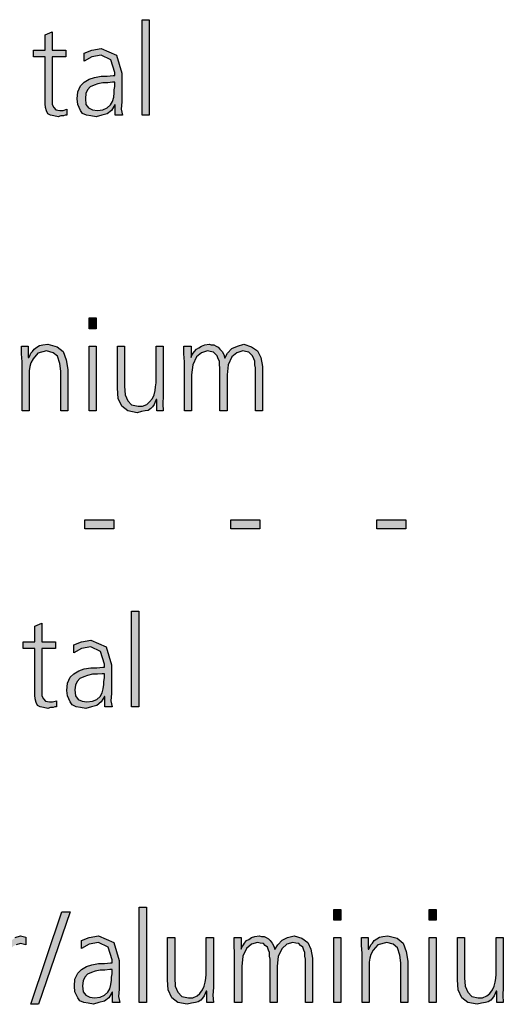
# Model space of a CAD drawing. Units: millimetres. Extents: x 14730 to 26963, y -10183 to -1239.
# Drawn here: x 17823 to 18145, y -4898 to -4242 of the extents above; entities that cross this region are included whole.
import ezdxf

# ---------------------------------------------------------------- set-up
doc = ezdxf.new("R2010")
doc.units = ezdxf.units.MM
doc.layers.add('1', color=7, linetype='Continuous')

msp = doc.modelspace()

# ---------------------------------------------------------------- hatches: boundary and pattern name
at = {"layer": '1', "linetype": 'Continuous'}
for points in [[(17904.35, -4242.24), (17909.07, -4242.24), (17909.07, -4305.8), (17904.35, -4305.8)], [(17853.54, -4267.02), (17844.47, -4267.02), (17844.47, -4295.4), (17844.47, -4298.6), (17845.56, -4300.6), (17847.01, -4302.2), (17849.55, -4302.6), (17851.73, -4302.6), (17854.27, -4301.8), (17854.27, -4305.8), (17853.18, -4305.8), (17852.09, -4306.2), (17850.28, -4306.2), (17848.46, -4307), (17845.56, -4306.2), (17843.38, -4305.8), (17841.57, -4305), (17840.84, -4303), (17840.11, -4300.6), (17839.75, -4298.2), (17839.75, -4295.8), (17839.75, -4292.6), (17839.75, -4267.02), (17832.13, -4267.02), (17832.13, -4262.62), (17839.75, -4262.62), (17839.75, -4252.23), (17844.47, -4250.23), (17844.47, -4262.62), (17853.54, -4262.62)], [(17873.86, -4447.91), (17869.15, -4447.91), (17869.15, -4440.71), (17873.86, -4440.71)], [(17824.51, -4469.89), (17824.15, -4464.7), (17824.15, -4459.5), (17828.5, -4459.5), (17828.5, -4467.09), (17828.86, -4467.09), (17829.59, -4465.89), (17830.32, -4464.3), (17831.41, -4463.1), (17832.49, -4461.5), (17834.31, -4460.3), (17836.12, -4459.1), (17838.3, -4458.7), (17841.57, -4458.3), (17847.74, -4459.9), (17851.73, -4463.1), (17853.91, -4468.69), (17854.99, -4475.09), (17854.99, -4502.67), (17850.28, -4502.67), (17850.28, -4476.29), (17849.55, -4471.09), (17848.1, -4466.29), (17845.2, -4463.9), (17840.84, -4462.7), (17835.03, -4464.3), (17831.77, -4467.89), (17830.32, -4470.69), (17829.59, -4473.09), (17829.23, -4475.89), (17829.23, -4478.69), (17829.23, -4502.67), (17824.51, -4502.67)], [(17869.15, -4459.5), (17873.86, -4459.5), (17873.86, -4502.67), (17869.15, -4502.67)], [(17918.5, -4492.68), (17918.14, -4497.87), (17918.5, -4502.67), (17914.15, -4502.67), (17914.15, -4495.08), (17913.78, -4495.08), (17913.06, -4496.68), (17912.33, -4498.27), (17911.24, -4499.87), (17910.16, -4501.07), (17908.34, -4502.27), (17906.53, -4502.67), (17903.99, -4503.07), (17901.08, -4503.87), (17894.91, -4502.67), (17890.92, -4499.47), (17888.38, -4494.28), (17888.02, -4487.48), (17888.02, -4459.5), (17892.74, -4459.5), (17892.74, -4486.28), (17893.1, -4491.88), (17894.91, -4495.88), (17897.45, -4498.67), (17901.81, -4499.47), (17904.71, -4499.47), (17907.61, -4498.27), (17909.43, -4496.68), (17911.24, -4494.28), (17912.33, -4491.88), (17913.06, -4489.08), (17913.42, -4486.68), (17913.78, -4483.88), (17913.78, -4459.5), (17918.5, -4459.5)], [(17979.83, -4502.67), (17979.83, -4473.89), (17979.47, -4471.89), (17979.47, -4469.49), (17978.74, -4467.89), (17978.02, -4465.89), (17976.57, -4464.7), (17975.48, -4463.5), (17973.3, -4463.1), (17971.49, -4462.7), (17967.49, -4463.9), (17964.23, -4466.69), (17961.69, -4471.89), (17960.96, -4478.69), (17960.96, -4502.67), (17956.24, -4502.67), (17956.24, -4473.89), (17955.88, -4471.89), (17955.88, -4469.49), (17955.16, -4467.89), (17954.43, -4465.89), (17952.98, -4464.7), (17951.89, -4463.5), (17949.71, -4463.1), (17947.9, -4462.7), (17943.91, -4463.9), (17940.64, -4466.69), (17938.1, -4471.89), (17937.37, -4478.69), (17937.37, -4502.67), (17932.66, -4502.67), (17932.66, -4469.89), (17932.29, -4464.7), (17932.29, -4459.5), (17937.01, -4459.5), (17937.01, -4466.69), (17937.01, -4467.09), (17937.37, -4465.89), (17938.46, -4464.3), (17939.19, -4463.1), (17940.64, -4461.5), (17942.09, -4460.7), (17943.91, -4459.5), (17946.08, -4458.7), (17948.99, -4458.3), (17950.44, -4458.7), (17952.25, -4458.7), (17953.7, -4459.5), (17955.16, -4460.3), (17956.24, -4461.5), (17957.7, -4463.1), (17958.78, -4465.1), (17959.51, -4467.49), (17961.32, -4464.3), (17964.23, -4461.1), (17967.86, -4459.5), (17972.21, -4458.3), (17977.29, -4459.9), (17981.28, -4462.7), (17983.46, -4467.09), (17984.55, -4473.09), (17984.55, -4502.67)], [(17866.24, -4575.13), (17885.48, -4575.13), (17885.48, -4581.12), (17866.24, -4581.12)], [(17963.5, -4575.13), (17982.74, -4575.13), (17982.74, -4581.12), (17963.5, -4581.12)], [(18060.76, -4575.13), (18079.99, -4575.13), (18079.99, -4581.12), (18060.76, -4581.12)], [(17897.45, -4635.99), (17902.17, -4635.99), (17902.17, -4699.55), (17897.45, -4699.55)], [(17846.65, -4660.77), (17837.57, -4660.77), (17837.57, -4689.15), (17837.57, -4692.35), (17838.66, -4694.35), (17840.11, -4695.95), (17842.66, -4696.35), (17844.83, -4696.35), (17847.37, -4695.55), (17847.37, -4699.55), (17846.28, -4699.55), (17845.2, -4699.95), (17843.38, -4699.95), (17841.57, -4700.75), (17838.66, -4699.95), (17836.49, -4699.55), (17834.67, -4698.75), (17833.95, -4696.75), (17833.22, -4694.35), (17832.86, -4691.95), (17832.86, -4689.55), (17832.86, -4686.35), (17832.86, -4660.77), (17825.24, -4660.77), (17825.24, -4656.37), (17832.86, -4656.37), (17832.86, -4645.98), (17837.57, -4643.98), (17837.57, -4656.37), (17846.65, -4656.37)], [(17851, -4836.06), (17856.45, -4836.06), (17835.4, -4897.62), (17830.32, -4897.62)], [(17902.53, -4832.86), (17907.25, -4832.86), (17907.25, -4896.42), (17902.53, -4896.42)], [(18036.81, -4841.66), (18032.09, -4841.66), (18032.09, -4834.46), (18036.81, -4834.46)], [(18100.32, -4841.66), (18095.6, -4841.66), (18095.6, -4834.46), (18100.32, -4834.46)], [(17808.91, -4863.24), (17808.54, -4858.05), (17808.54, -4853.25), (17813.26, -4853.25), (17813.26, -4861.64), (17814.71, -4858.05), (17817.25, -4855.25), (17819.79, -4853.25), (17823.42, -4852.05), (17825.24, -4852.45), (17827.05, -4852.85), (17827.05, -4858.05), (17825.24, -4857.65), (17823.42, -4857.25), (17820.52, -4858.05), (17818.7, -4858.85), (17816.53, -4860.84), (17815.44, -4863.24), (17814.35, -4866.04), (17813.99, -4868.84), (17813.62, -4872.04), (17813.62, -4874.83), (17813.62, -4896.42), (17808.91, -4896.42)], [(17951.89, -4886.43), (17951.53, -4891.62), (17951.89, -4896.42), (17947.53, -4896.42), (17947.53, -4888.83), (17947.17, -4888.83), (17946.45, -4890.43), (17945.72, -4892.02), (17944.63, -4893.62), (17943.54, -4894.82), (17941.73, -4896.02), (17939.91, -4896.42), (17937.37, -4896.82), (17934.47, -4897.62), (17928.3, -4896.42), (17924.31, -4893.22), (17921.77, -4888.03), (17921.41, -4881.23), (17921.41, -4853.25), (17926.12, -4853.25), (17926.12, -4880.03), (17926.49, -4885.63), (17928.3, -4889.63), (17930.84, -4892.42), (17935.2, -4893.22), (17938.1, -4893.22), (17941, -4892.02), (17942.82, -4890.43), (17944.63, -4888.03), (17945.72, -4885.63), (17946.45, -4882.83), (17946.81, -4880.43), (17947.17, -4877.63), (17947.17, -4853.25), (17951.89, -4853.25)], [(18013.22, -4896.42), (18013.22, -4867.64), (18012.86, -4865.64), (18012.86, -4863.24), (18012.13, -4861.64), (18011.41, -4859.64), (18009.95, -4858.45), (18008.86, -4857.25), (18006.69, -4856.85), (18004.87, -4856.45), (18000.88, -4857.65), (17997.61, -4860.44), (17995.07, -4865.64), (17994.35, -4872.44), (17994.35, -4896.42), (17989.63, -4896.42), (17989.63, -4867.64), (17989.27, -4865.64), (17989.27, -4863.24), (17988.54, -4861.64), (17987.82, -4859.64), (17986.36, -4858.45), (17985.28, -4857.25), (17983.1, -4856.85), (17981.28, -4856.45), (17977.29, -4857.65), (17974.03, -4860.44), (17971.49, -4865.64), (17970.76, -4872.44), (17970.76, -4896.42), (17966.04, -4896.42), (17966.04, -4863.64), (17965.68, -4858.45), (17965.68, -4853.25), (17970.4, -4853.25), (17970.4, -4860.44), (17970.4, -4860.84), (17970.76, -4859.64), (17971.85, -4858.05), (17972.57, -4856.85), (17974.03, -4855.25), (17975.48, -4854.45), (17977.29, -4853.25), (17979.47, -4852.45), (17982.37, -4852.05), (17983.82, -4852.45), (17985.64, -4852.45), (17987.09, -4853.25), (17988.54, -4854.05), (17989.63, -4855.25), (17991.08, -4856.85), (17992.17, -4858.85), (17992.9, -4861.24), (17994.71, -4858.05), (17997.61, -4854.85), (18001.24, -4853.25), (18005.6, -4852.05), (18010.68, -4853.65), (18014.67, -4856.45), (18016.85, -4860.84), (18017.94, -4866.84), (18017.94, -4896.42)], [(18032.09, -4853.25), (18036.81, -4853.25), (18036.81, -4896.42), (18032.09, -4896.42)], [(18050.96, -4863.64), (18050.6, -4858.45), (18050.6, -4853.25), (18054.95, -4853.25), (18054.95, -4860.84), (18055.32, -4860.84), (18056.04, -4859.64), (18056.77, -4858.05), (18057.86, -4856.85), (18058.95, -4855.25), (18060.76, -4854.05), (18062.57, -4852.85), (18064.75, -4852.45), (18068.02, -4852.05), (18074.19, -4853.65), (18078.18, -4856.85), (18080.36, -4862.44), (18081.45, -4868.84), (18081.45, -4896.42), (18076.73, -4896.42), (18076.73, -4870.04), (18076, -4864.84), (18074.55, -4860.04), (18071.65, -4857.65), (18067.29, -4856.45), (18061.49, -4858.05), (18058.22, -4861.64), (18056.77, -4864.44), (18056.04, -4866.84), (18055.68, -4869.64), (18055.68, -4872.44), (18055.68, -4896.42), (18050.96, -4896.42)], [(18095.6, -4853.25), (18100.32, -4853.25), (18100.32, -4896.42), (18095.6, -4896.42)], [(18144.95, -4886.43), (18144.59, -4891.62), (18144.95, -4896.42), (18140.6, -4896.42), (18140.6, -4888.83), (18140.24, -4888.83), (18139.51, -4890.43), (18138.78, -4892.02), (18137.7, -4893.62), (18136.61, -4894.82), (18134.79, -4896.02), (18132.98, -4896.42), (18130.44, -4896.82), (18127.53, -4897.62), (18121.36, -4896.42), (18117.37, -4893.22), (18114.83, -4888.03), (18114.47, -4881.23), (18114.47, -4853.25), (18119.19, -4853.25), (18119.19, -4880.03), (18119.55, -4885.63), (18121.36, -4889.63), (18123.91, -4892.42), (18128.26, -4893.22), (18131.16, -4893.22), (18134.07, -4892.02), (18135.88, -4890.43), (18137.7, -4888.03), (18138.78, -4885.63), (18139.51, -4882.83), (18139.87, -4880.43), (18140.24, -4877.63), (18140.24, -4853.25), (18144.95, -4853.25)]]:
    msp.add_hatch(color=3, dxfattribs=at).paths.add_polyline_path(points)
h = msp.add_hatch(color=3, dxfattribs=at)
h.paths.add_polyline_path([(17886.57, -4299), (17886.2, -4299), (17884.03, -4302.6), (17881.12, -4305), (17877.49, -4305.8), (17873.86, -4307), (17870.24, -4306.2), (17867.33, -4305.8), (17864.79, -4304.6), (17863.34, -4302.6), (17861.53, -4298.6), (17861.16, -4295), (17861.53, -4290.21), (17863.34, -4286.21), (17865.88, -4283.81), (17869.15, -4281.81), (17872.78, -4280.61), (17877.13, -4279.81), (17881.12, -4279.81), (17885.11, -4279.41), (17886.2, -4279.41), (17886.2, -4277.41), (17883.66, -4269.02), (17877.13, -4265.82), (17870.96, -4267.02), (17865.88, -4269.82), (17865.88, -4264.62), (17870.96, -4262.62), (17877.13, -4261.42), (17887.29, -4265.82), (17890.92, -4277.81), (17890.92, -4297), (17890.56, -4301.8), (17891.28, -4305.8), (17886.57, -4305.8)])
h.paths.add_polyline_path([(17886.2, -4283.81), (17884.75, -4283.81), (17881.49, -4284.21), (17878.22, -4284.21), (17874.95, -4285.01), (17872.41, -4285.81), (17869.87, -4287.01), (17868.06, -4289.01), (17866.97, -4291.41), (17866.61, -4294.6), (17866.97, -4298.6), (17868.78, -4301), (17871.32, -4302.2), (17874.59, -4302.6), (17878.22, -4302.2), (17881.12, -4301), (17883.3, -4299), (17884.75, -4296.6), (17885.48, -4293.8), (17885.84, -4291.01), (17885.84, -4289.01), (17886.2, -4286.61)], flags=16)
h = msp.add_hatch(color=3, dxfattribs=at)
h.paths.add_polyline_path([(17879.67, -4692.75), (17879.31, -4692.75), (17877.13, -4696.35), (17874.23, -4698.75), (17870.6, -4699.55), (17866.97, -4700.75), (17863.34, -4699.95), (17860.44, -4699.55), (17857.9, -4698.35), (17856.45, -4696.35), (17854.63, -4692.35), (17854.27, -4688.75), (17854.63, -4683.96), (17856.45, -4679.96), (17858.99, -4677.56), (17862.25, -4675.56), (17865.88, -4674.36), (17870.24, -4673.56), (17874.23, -4673.56), (17878.22, -4673.16), (17879.31, -4673.16), (17879.31, -4671.16), (17876.77, -4662.77), (17870.24, -4659.57), (17864.07, -4660.77), (17858.99, -4663.57), (17858.99, -4658.37), (17864.07, -4656.37), (17870.24, -4655.17), (17880.4, -4659.57), (17884.03, -4671.56), (17884.03, -4690.75), (17883.66, -4695.55), (17884.39, -4699.55), (17879.67, -4699.55)])
h.paths.add_polyline_path([(17879.31, -4677.56), (17877.86, -4677.56), (17874.59, -4677.96), (17871.32, -4677.96), (17868.06, -4678.76), (17865.52, -4679.56), (17862.98, -4680.76), (17861.16, -4682.76), (17860.07, -4685.16), (17859.71, -4688.35), (17860.07, -4692.35), (17861.89, -4694.75), (17864.43, -4695.95), (17867.7, -4696.35), (17871.32, -4695.95), (17874.23, -4694.75), (17876.41, -4692.75), (17877.86, -4690.35), (17878.58, -4687.55), (17878.95, -4684.76), (17878.95, -4682.76), (17879.31, -4680.36)], flags=16)
h = msp.add_hatch(color=3, dxfattribs=at)
h.paths.add_polyline_path([(17884.75, -4889.63), (17884.39, -4889.63), (17882.21, -4893.22), (17879.31, -4895.62), (17875.68, -4896.42), (17872.05, -4897.62), (17868.42, -4896.82), (17865.52, -4896.42), (17862.98, -4895.22), (17861.53, -4893.22), (17859.71, -4889.23), (17859.35, -4885.63), (17859.71, -4880.83), (17861.53, -4876.83), (17864.07, -4874.44), (17867.33, -4872.44), (17870.96, -4871.24), (17875.32, -4870.44), (17879.31, -4870.44), (17883.3, -4870.04), (17884.39, -4870.04), (17884.39, -4868.04), (17881.85, -4859.64), (17875.32, -4856.45), (17869.15, -4857.65), (17864.07, -4860.44), (17864.07, -4855.25), (17869.15, -4853.25), (17875.32, -4852.05), (17885.48, -4856.45), (17889.11, -4868.44), (17889.11, -4887.63), (17888.74, -4892.42), (17889.47, -4896.42), (17884.75, -4896.42)])
h.paths.add_polyline_path([(17884.39, -4874.44), (17882.94, -4874.44), (17879.67, -4874.83), (17876.41, -4874.83), (17873.14, -4875.63), (17870.6, -4876.43), (17868.06, -4877.63), (17866.24, -4879.63), (17865.16, -4882.03), (17864.79, -4885.23), (17865.16, -4889.23), (17866.97, -4891.62), (17869.51, -4892.82), (17872.78, -4893.22), (17876.41, -4892.82), (17879.31, -4891.62), (17881.49, -4889.63), (17882.94, -4887.23), (17883.66, -4884.43), (17884.03, -4881.63), (17884.03, -4879.63), (17884.39, -4877.23)], flags=16)

# ---------------------------------------------------------------- linework, layer by layer
at = {"layer": '1', "color": 3, "linetype": 'Continuous'}
for p, q in [((17904.35, -4305.8), (17904.35, -4242.24)), ((17904.35, -4242.24), (17909.07, -4242.24)), ((17909.07, -4242.24), (17909.07, -4305.8)), ((17839.75, -4252.23), (17844.47, -4250.23)), ((17839.75, -4262.62), (17839.75, -4252.23)), ((17844.47, -4250.23), (17844.47, -4262.62)), ((17832.13, -4262.62), (17839.75, -4262.62)), ((17832.13, -4267.02), (17832.13, -4262.62)), ((17844.47, -4262.62), (17853.54, -4262.62)), ((17853.54, -4262.62), (17853.54, -4267.02)), ((17865.88, -4264.62), (17870.96, -4262.62)), ((17865.88, -4269.82), (17865.88, -4264.62)), ((17870.96, -4262.62), (17877.13, -4261.42)), ((17877.13, -4265.82), (17870.96, -4267.02)), ((17877.13, -4261.42), (17887.29, -4265.82)), ((17883.66, -4269.02), (17877.13, -4265.82)), ((17887.29, -4265.82), (17890.92, -4277.81)), ((17839.75, -4267.02), (17832.13, -4267.02)), ((17839.75, -4292.6), (17839.75, -4267.02)), ((17844.47, -4267.02), (17844.47, -4295.4)), ((17853.54, -4267.02), (17844.47, -4267.02)), ((17870.96, -4267.02), (17865.88, -4269.82)), ((17886.2, -4277.41), (17883.66, -4269.02)), ((17881.12, -4279.81), (17885.11, -4279.41)), ((17885.11, -4279.41), (17886.2, -4279.41)), ((17886.2, -4279.41), (17886.2, -4277.41)), ((17890.92, -4277.81), (17890.92, -4297)), ((17861.53, -4290.21), (17863.34, -4286.21)), ((17863.34, -4286.21), (17865.88, -4283.81)), ((17865.88, -4283.81), (17869.15, -4281.81)), ((17869.15, -4281.81), (17872.78, -4280.61)), ((17872.41, -4285.81), (17869.87, -4287.01)), ((17874.95, -4285.01), (17872.41, -4285.81)), ((17872.78, -4280.61), (17877.13, -4279.81)), ((17878.22, -4284.21), (17874.95, -4285.01)), ((17877.13, -4279.81), (17881.12, -4279.81)), ((17881.49, -4284.21), (17878.22, -4284.21)), ((17884.75, -4283.81), (17881.49, -4284.21)), ((17886.2, -4283.81), (17884.75, -4283.81)), ((17886.2, -4286.61), (17886.2, -4283.81)), ((17839.75, -4295.8), (17839.75, -4292.6)), ((17861.16, -4295), (17861.53, -4290.21)), ((17866.97, -4291.41), (17866.61, -4294.6)), ((17868.06, -4289.01), (17866.97, -4291.41)), ((17869.87, -4287.01), (17868.06, -4289.01)), ((17885.48, -4293.8), (17885.84, -4291.01)), ((17885.84, -4289.01), (17886.2, -4286.61)), ((17885.84, -4291.01), (17885.84, -4289.01)), ((17839.75, -4298.2), (17839.75, -4295.8)), ((17840.11, -4300.6), (17839.75, -4298.2)), ((17844.47, -4295.4), (17844.47, -4298.6)), ((17844.47, -4298.6), (17845.56, -4300.6)), ((17861.53, -4298.6), (17861.16, -4295)), ((17863.34, -4302.6), (17861.53, -4298.6)), ((17866.61, -4294.6), (17866.97, -4298.6)), ((17866.97, -4298.6), (17868.78, -4301)), ((17881.12, -4301), (17883.3, -4299)), ((17883.3, -4299), (17884.75, -4296.6)), ((17886.2, -4299), (17884.03, -4302.6)), ((17884.75, -4296.6), (17885.48, -4293.8)), ((17886.57, -4299), (17886.2, -4299)), ((17886.57, -4305.8), (17886.57, -4299)), ((17890.92, -4297), (17890.56, -4301.8)), ((17840.84, -4303), (17840.11, -4300.6)), ((17841.57, -4305), (17840.84, -4303)), ((17843.38, -4305.8), (17841.57, -4305)), ((17845.56, -4306.2), (17843.38, -4305.8)), ((17845.56, -4300.6), (17847.01, -4302.2)), ((17847.01, -4302.2), (17849.55, -4302.6)), ((17849.55, -4302.6), (17851.73, -4302.6)), ((17851.73, -4302.6), (17854.27, -4301.8)), ((17853.18, -4305.8), (17852.09, -4306.2)), ((17854.27, -4305.8), (17853.18, -4305.8)), ((17854.27, -4301.8), (17854.27, -4305.8)), ((17864.79, -4304.6), (17863.34, -4302.6)), ((17867.33, -4305.8), (17864.79, -4304.6)), ((17870.24, -4306.2), (17867.33, -4305.8)), ((17868.78, -4301), (17871.32, -4302.2)), ((17871.32, -4302.2), (17874.59, -4302.6)), ((17877.49, -4305.8), (17873.86, -4307)), ((17874.59, -4302.6), (17878.22, -4302.2)), ((17881.12, -4305), (17877.49, -4305.8)), ((17878.22, -4302.2), (17881.12, -4301)), ((17884.03, -4302.6), (17881.12, -4305)), ((17891.28, -4305.8), (17886.57, -4305.8)), ((17890.56, -4301.8), (17891.28, -4305.8)), ((17909.07, -4305.8), (17904.35, -4305.8)), ((17848.46, -4307), (17845.56, -4306.2)), ((17850.28, -4306.2), (17848.46, -4307)), ((17852.09, -4306.2), (17850.28, -4306.2)), ((17873.86, -4307), (17870.24, -4306.2)), ((17869.15, -4440.71), (17873.86, -4440.71)), ((17869.15, -4447.91), (17869.15, -4440.71)), ((17873.86, -4440.71), (17873.86, -4447.91)), ((17873.86, -4447.91), (17869.15, -4447.91)), ((17824.15, -4459.5), (17828.5, -4459.5)), ((17824.15, -4464.7), (17824.15, -4459.5)), ((17828.5, -4459.5), (17828.5, -4467.09)), ((17830.32, -4464.3), (17831.41, -4463.1)), ((17831.41, -4463.1), (17832.49, -4461.5)), ((17832.49, -4461.5), (17834.31, -4460.3)), ((17834.31, -4460.3), (17836.12, -4459.1)), ((17840.84, -4462.7), (17835.03, -4464.3)), ((17836.12, -4459.1), (17838.3, -4458.7)), ((17838.3, -4458.7), (17841.57, -4458.3)), ((17845.2, -4463.9), (17840.84, -4462.7)), ((17841.57, -4458.3), (17847.74, -4459.9)), ((17847.74, -4459.9), (17851.73, -4463.1)), ((17851.73, -4463.1), (17853.91, -4468.69)), ((17869.15, -4502.67), (17869.15, -4459.5)), ((17869.15, -4459.5), (17873.86, -4459.5)), ((17873.86, -4459.5), (17873.86, -4502.67)), ((17888.02, -4459.5), (17892.74, -4459.5)), ((17888.02, -4487.48), (17888.02, -4459.5)), ((17892.74, -4459.5), (17892.74, -4486.28)), ((17913.78, -4459.5), (17918.5, -4459.5)), ((17913.78, -4483.88), (17913.78, -4459.5)), ((17918.5, -4459.5), (17918.5, -4492.68)), ((17932.29, -4459.5), (17937.01, -4459.5)), ((17932.29, -4464.7), (17932.29, -4459.5)), ((17937.01, -4459.5), (17937.01, -4466.69)), ((17938.46, -4464.3), (17939.19, -4463.1)), ((17939.19, -4463.1), (17940.64, -4461.5)), ((17940.64, -4461.5), (17942.09, -4460.7)), ((17942.09, -4460.7), (17943.91, -4459.5)), ((17943.91, -4459.5), (17946.08, -4458.7)), ((17947.9, -4462.7), (17943.91, -4463.9)), ((17946.08, -4458.7), (17948.99, -4458.3)), ((17949.71, -4463.1), (17947.9, -4462.7)), ((17948.99, -4458.3), (17950.44, -4458.7)), ((17951.89, -4463.5), (17949.71, -4463.1)), ((17950.44, -4458.7), (17952.25, -4458.7)), ((17952.25, -4458.7), (17953.7, -4459.5)), ((17953.7, -4459.5), (17955.16, -4460.3)), ((17955.16, -4460.3), (17956.24, -4461.5)), ((17956.24, -4461.5), (17957.7, -4463.1)), ((17957.7, -4463.1), (17958.78, -4465.1)), ((17961.32, -4464.3), (17964.23, -4461.1)), ((17964.23, -4461.1), (17967.86, -4459.5)), ((17971.49, -4462.7), (17967.49, -4463.9)), ((17967.86, -4459.5), (17972.21, -4458.3)), ((17973.3, -4463.1), (17971.49, -4462.7)), ((17972.21, -4458.3), (17977.29, -4459.9)), ((17975.48, -4463.5), (17973.3, -4463.1)), ((17977.29, -4459.9), (17981.28, -4462.7)), ((17981.28, -4462.7), (17983.46, -4467.09)), ((17824.51, -4469.89), (17824.15, -4464.7)), ((17828.5, -4467.09), (17828.86, -4467.09)), ((17828.86, -4467.09), (17829.59, -4465.89)), ((17829.59, -4465.89), (17830.32, -4464.3)), ((17831.77, -4467.89), (17830.32, -4470.69)), ((17835.03, -4464.3), (17831.77, -4467.89)), ((17848.1, -4466.29), (17845.2, -4463.9)), ((17849.55, -4471.09), (17848.1, -4466.29)), ((17853.91, -4468.69), (17854.99, -4475.09)), ((17932.66, -4469.89), (17932.29, -4464.7)), ((17937.01, -4467.09), (17937.37, -4465.89)), ((17937.01, -4466.69), (17937.01, -4467.09)), ((17937.37, -4465.89), (17938.46, -4464.3)), ((17940.64, -4466.69), (17938.1, -4471.89)), ((17943.91, -4463.9), (17940.64, -4466.69)), ((17952.98, -4464.7), (17951.89, -4463.5)), ((17954.43, -4465.89), (17952.98, -4464.7)), ((17955.16, -4467.89), (17954.43, -4465.89)), ((17955.88, -4469.49), (17955.16, -4467.89)), ((17955.88, -4471.89), (17955.88, -4469.49)), ((17958.78, -4465.1), (17959.51, -4467.49)), ((17959.51, -4467.49), (17961.32, -4464.3)), ((17964.23, -4466.69), (17961.69, -4471.89)), ((17967.49, -4463.9), (17964.23, -4466.69)), ((17976.57, -4464.7), (17975.48, -4463.5)), ((17978.02, -4465.89), (17976.57, -4464.7)), ((17978.74, -4467.89), (17978.02, -4465.89)), ((17979.47, -4469.49), (17978.74, -4467.89)), ((17979.47, -4471.89), (17979.47, -4469.49)), ((17983.46, -4467.09), (17984.55, -4473.09)), ((17824.51, -4502.67), (17824.51, -4469.89)), ((17829.59, -4473.09), (17829.23, -4475.89)), ((17829.23, -4475.89), (17829.23, -4478.69)), ((17830.32, -4470.69), (17829.59, -4473.09)), ((17850.28, -4476.29), (17849.55, -4471.09)), ((17854.99, -4475.09), (17854.99, -4502.67)), ((17932.66, -4502.67), (17932.66, -4469.89)), ((17938.1, -4471.89), (17937.37, -4478.69)), ((17956.24, -4473.89), (17955.88, -4471.89)), ((17956.24, -4502.67), (17956.24, -4473.89)), ((17961.69, -4471.89), (17960.96, -4478.69)), ((17979.83, -4473.89), (17979.47, -4471.89)), ((17979.83, -4502.67), (17979.83, -4473.89)), ((17984.55, -4473.09), (17984.55, -4502.67)), ((17829.23, -4478.69), (17829.23, -4502.67)), ((17850.28, -4502.67), (17850.28, -4476.29)), ((17937.37, -4478.69), (17937.37, -4502.67)), ((17960.96, -4478.69), (17960.96, -4502.67)), ((17888.38, -4494.28), (17888.02, -4487.48)), ((17892.74, -4486.28), (17893.1, -4491.88)), ((17912.33, -4491.88), (17913.06, -4489.08)), ((17913.06, -4489.08), (17913.42, -4486.68)), ((17913.42, -4486.68), (17913.78, -4483.88)), ((17890.92, -4499.47), (17888.38, -4494.28)), ((17893.1, -4491.88), (17894.91, -4495.88)), ((17894.91, -4495.88), (17897.45, -4498.67)), ((17909.43, -4496.68), (17911.24, -4494.28)), ((17911.24, -4494.28), (17912.33, -4491.88)), ((17913.78, -4495.08), (17913.06, -4496.68)), ((17914.15, -4495.08), (17913.78, -4495.08)), ((17914.15, -4502.67), (17914.15, -4495.08)), ((17918.5, -4492.68), (17918.14, -4497.87)), ((17894.91, -4502.67), (17890.92, -4499.47)), ((17897.45, -4498.67), (17901.81, -4499.47)), ((17901.81, -4499.47), (17904.71, -4499.47)), ((17904.71, -4499.47), (17907.61, -4498.27)), ((17908.34, -4502.27), (17906.53, -4502.67)), ((17907.61, -4498.27), (17909.43, -4496.68)), ((17910.16, -4501.07), (17908.34, -4502.27)), ((17911.24, -4499.87), (17910.16, -4501.07)), ((17912.33, -4498.27), (17911.24, -4499.87)), ((17913.06, -4496.68), (17912.33, -4498.27)), ((17918.14, -4497.87), (17918.5, -4502.67)), ((17829.23, -4502.67), (17824.51, -4502.67)), ((17854.99, -4502.67), (17850.28, -4502.67)), ((17873.86, -4502.67), (17869.15, -4502.67)), ((17901.08, -4503.87), (17894.91, -4502.67)), ((17903.99, -4503.07), (17901.08, -4503.87)), ((17906.53, -4502.67), (17903.99, -4503.07)), ((17918.5, -4502.67), (17914.15, -4502.67)), ((17937.37, -4502.67), (17932.66, -4502.67)), ((17960.96, -4502.67), (17956.24, -4502.67)), ((17984.55, -4502.67), (17979.83, -4502.67)), ((17866.24, -4581.12), (17866.24, -4575.13)), ((17866.24, -4575.13), (17885.48, -4575.13)), ((17885.48, -4581.12), (17866.24, -4581.12)), ((17885.48, -4575.13), (17885.48, -4581.12)), ((17963.5, -4581.12), (17963.5, -4575.13)), ((17963.5, -4575.13), (17982.74, -4575.13)), ((17982.74, -4581.12), (17963.5, -4581.12)), ((17982.74, -4575.13), (17982.74, -4581.12)), ((18060.76, -4581.12), (18060.76, -4575.13)), ((18060.76, -4575.13), (18079.99, -4575.13)), ((18079.99, -4581.12), (18060.76, -4581.12)), ((18079.99, -4575.13), (18079.99, -4581.12)), ((17897.45, -4699.55), (17897.45, -4635.99)), ((17897.45, -4635.99), (17902.17, -4635.99)), ((17902.17, -4635.99), (17902.17, -4699.55)), ((17832.86, -4645.98), (17837.57, -4643.98)), ((17832.86, -4656.37), (17832.86, -4645.98)), ((17837.57, -4643.98), (17837.57, -4656.37)), ((17825.24, -4656.37), (17832.86, -4656.37)), ((17825.24, -4660.77), (17825.24, -4656.37)), ((17837.57, -4656.37), (17846.65, -4656.37)), ((17846.65, -4656.37), (17846.65, -4660.77)), ((17858.99, -4658.37), (17864.07, -4656.37)), ((17858.99, -4663.57), (17858.99, -4658.37)), ((17864.07, -4656.37), (17870.24, -4655.17)), ((17870.24, -4659.57), (17864.07, -4660.77)), ((17870.24, -4655.17), (17880.4, -4659.57)), ((17876.77, -4662.77), (17870.24, -4659.57)), ((17880.4, -4659.57), (17884.03, -4671.56)), ((17832.86, -4660.77), (17825.24, -4660.77)), ((17832.86, -4686.35), (17832.86, -4660.77)), ((17837.57, -4660.77), (17837.57, -4689.15)), ((17846.65, -4660.77), (17837.57, -4660.77)), ((17864.07, -4660.77), (17858.99, -4663.57)), ((17879.31, -4671.16), (17876.77, -4662.77)), ((17879.31, -4673.16), (17879.31, -4671.16)), ((17884.03, -4671.56), (17884.03, -4690.75)), ((17856.45, -4679.96), (17858.99, -4677.56)), ((17858.99, -4677.56), (17862.25, -4675.56)), ((17862.25, -4675.56), (17865.88, -4674.36)), ((17868.06, -4678.76), (17865.52, -4679.56)), ((17865.88, -4674.36), (17870.24, -4673.56)), ((17871.32, -4677.96), (17868.06, -4678.76)), ((17870.24, -4673.56), (17874.23, -4673.56)), ((17874.59, -4677.96), (17871.32, -4677.96)), ((17874.23, -4673.56), (17878.22, -4673.16)), ((17877.86, -4677.56), (17874.59, -4677.96)), ((17879.31, -4677.56), (17877.86, -4677.56)), ((17878.22, -4673.16), (17879.31, -4673.16)), ((17879.31, -4680.36), (17879.31, -4677.56)), ((17854.27, -4688.75), (17854.63, -4683.96)), ((17854.63, -4683.96), (17856.45, -4679.96)), ((17860.07, -4685.16), (17859.71, -4688.35)), ((17861.16, -4682.76), (17860.07, -4685.16)), ((17862.98, -4680.76), (17861.16, -4682.76)), ((17865.52, -4679.56), (17862.98, -4680.76)), ((17878.58, -4687.55), (17878.95, -4684.76)), ((17878.95, -4682.76), (17879.31, -4680.36)), ((17878.95, -4684.76), (17878.95, -4682.76)), ((17832.86, -4689.55), (17832.86, -4686.35)), ((17832.86, -4691.95), (17832.86, -4689.55)), ((17833.22, -4694.35), (17832.86, -4691.95)), ((17837.57, -4689.15), (17837.57, -4692.35)), ((17837.57, -4692.35), (17838.66, -4694.35)), ((17854.63, -4692.35), (17854.27, -4688.75)), ((17856.45, -4696.35), (17854.63, -4692.35)), ((17859.71, -4688.35), (17860.07, -4692.35)), ((17860.07, -4692.35), (17861.89, -4694.75)), ((17876.41, -4692.75), (17877.86, -4690.35)), ((17877.86, -4690.35), (17878.58, -4687.55)), ((17884.03, -4690.75), (17883.66, -4695.55)), ((17833.95, -4696.75), (17833.22, -4694.35)), ((17834.67, -4698.75), (17833.95, -4696.75)), ((17836.49, -4699.55), (17834.67, -4698.75)), ((17838.66, -4694.35), (17840.11, -4695.95)), ((17840.11, -4695.95), (17842.66, -4696.35)), ((17842.66, -4696.35), (17844.83, -4696.35)), ((17844.83, -4696.35), (17847.37, -4695.55)), ((17847.37, -4695.55), (17847.37, -4699.55)), ((17857.9, -4698.35), (17856.45, -4696.35)), ((17860.44, -4699.55), (17857.9, -4698.35)), ((17861.89, -4694.75), (17864.43, -4695.95)), ((17864.43, -4695.95), (17867.7, -4696.35)), ((17867.7, -4696.35), (17871.32, -4695.95)), ((17874.23, -4698.75), (17870.6, -4699.55)), ((17871.32, -4695.95), (17874.23, -4694.75)), ((17874.23, -4694.75), (17876.41, -4692.75)), ((17877.13, -4696.35), (17874.23, -4698.75)), ((17879.31, -4692.75), (17877.13, -4696.35)), ((17879.67, -4692.75), (17879.31, -4692.75)), ((17879.67, -4699.55), (17879.67, -4692.75)), ((17883.66, -4695.55), (17884.39, -4699.55)), ((17838.66, -4699.95), (17836.49, -4699.55)), ((17841.57, -4700.75), (17838.66, -4699.95)), ((17843.38, -4699.95), (17841.57, -4700.75)), ((17845.2, -4699.95), (17843.38, -4699.95)), ((17846.28, -4699.55), (17845.2, -4699.95)), ((17847.37, -4699.55), (17846.28, -4699.55)), ((17863.34, -4699.95), (17860.44, -4699.55)), ((17866.97, -4700.75), (17863.34, -4699.95)), ((17870.6, -4699.55), (17866.97, -4700.75)), ((17884.39, -4699.55), (17879.67, -4699.55)), ((17902.17, -4699.55), (17897.45, -4699.55)), ((17830.32, -4897.62), (17851, -4836.06)), ((17856.45, -4836.06), (17835.4, -4897.62)), ((17851, -4836.06), (17856.45, -4836.06)), ((17902.53, -4896.42), (17902.53, -4832.86)), ((17902.53, -4832.86), (17907.25, -4832.86)), ((17907.25, -4832.86), (17907.25, -4896.42)), ((18032.09, -4834.46), (18036.81, -4834.46)), ((18032.09, -4841.66), (18032.09, -4834.46)), ((18036.81, -4834.46), (18036.81, -4841.66)), ((18095.6, -4834.46), (18100.32, -4834.46)), ((18095.6, -4841.66), (18095.6, -4834.46)), ((18100.32, -4834.46), (18100.32, -4841.66)), ((18036.81, -4841.66), (18032.09, -4841.66)), ((18100.32, -4841.66), (18095.6, -4841.66)), ((17819.79, -4853.25), (17823.42, -4852.05)), ((17823.42, -4852.05), (17825.24, -4852.45)), ((17825.24, -4852.45), (17827.05, -4852.85)), ((17827.05, -4852.85), (17827.05, -4858.05)), ((17864.07, -4855.25), (17869.15, -4853.25)), ((17864.07, -4860.44), (17864.07, -4855.25)), ((17869.15, -4853.25), (17875.32, -4852.05)), ((17875.32, -4852.05), (17885.48, -4856.45)), ((17921.41, -4853.25), (17926.12, -4853.25)), ((17921.41, -4881.23), (17921.41, -4853.25)), ((17926.12, -4853.25), (17926.12, -4880.03)), ((17947.17, -4853.25), (17951.89, -4853.25)), ((17947.17, -4877.63), (17947.17, -4853.25)), ((17951.89, -4853.25), (17951.89, -4886.43)), ((17965.68, -4853.25), (17970.4, -4853.25)), ((17965.68, -4858.45), (17965.68, -4853.25)), ((17970.4, -4853.25), (17970.4, -4860.44)), ((17972.57, -4856.85), (17974.03, -4855.25)), ((17974.03, -4855.25), (17975.48, -4854.45)), ((17975.48, -4854.45), (17977.29, -4853.25)), ((17977.29, -4853.25), (17979.47, -4852.45)), ((17979.47, -4852.45), (17982.37, -4852.05)), ((17982.37, -4852.05), (17983.82, -4852.45)), ((17983.82, -4852.45), (17985.64, -4852.45)), ((17985.64, -4852.45), (17987.09, -4853.25)), ((17987.09, -4853.25), (17988.54, -4854.05)), ((17988.54, -4854.05), (17989.63, -4855.25)), ((17989.63, -4855.25), (17991.08, -4856.85)), ((17994.71, -4858.05), (17997.61, -4854.85)), ((17997.61, -4854.85), (18001.24, -4853.25)), ((18001.24, -4853.25), (18005.6, -4852.05)), ((18005.6, -4852.05), (18010.68, -4853.65)), ((18010.68, -4853.65), (18014.67, -4856.45)), ((18032.09, -4896.42), (18032.09, -4853.25)), ((18032.09, -4853.25), (18036.81, -4853.25)), ((18036.81, -4853.25), (18036.81, -4896.42)), ((18050.6, -4853.25), (18054.95, -4853.25)), ((18050.6, -4858.45), (18050.6, -4853.25)), ((18054.95, -4853.25), (18054.95, -4860.84)), ((18057.86, -4856.85), (18058.95, -4855.25)), ((18058.95, -4855.25), (18060.76, -4854.05)), ((18060.76, -4854.05), (18062.57, -4852.85)), ((18062.57, -4852.85), (18064.75, -4852.45)), ((18064.75, -4852.45), (18068.02, -4852.05)), ((18068.02, -4852.05), (18074.19, -4853.65)), ((18074.19, -4853.65), (18078.18, -4856.85)), ((18095.6, -4896.42), (18095.6, -4853.25)), ((18095.6, -4853.25), (18100.32, -4853.25)), ((18100.32, -4853.25), (18100.32, -4896.42)), ((18114.47, -4853.25), (18119.19, -4853.25)), ((18114.47, -4881.23), (18114.47, -4853.25)), ((18119.19, -4853.25), (18119.19, -4880.03)), ((18140.24, -4853.25), (18144.95, -4853.25)), ((18140.24, -4877.63), (18140.24, -4853.25)), ((18144.95, -4853.25), (18144.95, -4886.43)), ((17823.42, -4857.25), (17820.52, -4858.05)), ((17825.24, -4857.65), (17823.42, -4857.25)), ((17827.05, -4858.05), (17825.24, -4857.65)), ((17869.15, -4857.65), (17864.07, -4860.44)), ((17875.32, -4856.45), (17869.15, -4857.65)), ((17881.85, -4859.64), (17875.32, -4856.45)), ((17884.39, -4868.04), (17881.85, -4859.64)), ((17885.48, -4856.45), (17889.11, -4868.44)), ((17966.04, -4863.64), (17965.68, -4858.45)), ((17970.4, -4860.84), (17970.76, -4859.64)), ((17970.4, -4860.44), (17970.4, -4860.84)), ((17970.76, -4859.64), (17971.85, -4858.05)), ((17974.03, -4860.44), (17971.49, -4865.64)), ((17971.85, -4858.05), (17972.57, -4856.85)), ((17977.29, -4857.65), (17974.03, -4860.44)), ((17981.28, -4856.45), (17977.29, -4857.65)), ((17983.1, -4856.85), (17981.28, -4856.45)), ((17985.28, -4857.25), (17983.1, -4856.85)), ((17986.36, -4858.45), (17985.28, -4857.25)), ((17987.82, -4859.64), (17986.36, -4858.45)), ((17988.54, -4861.64), (17987.82, -4859.64)), ((17989.27, -4863.24), (17988.54, -4861.64)), ((17991.08, -4856.85), (17992.17, -4858.85)), ((17992.17, -4858.85), (17992.9, -4861.24)), ((17992.9, -4861.24), (17994.71, -4858.05)), ((17997.61, -4860.44), (17995.07, -4865.64)), ((18000.88, -4857.65), (17997.61, -4860.44)), ((18004.87, -4856.45), (18000.88, -4857.65)), ((18006.69, -4856.85), (18004.87, -4856.45)), ((18008.86, -4857.25), (18006.69, -4856.85)), ((18009.95, -4858.45), (18008.86, -4857.25)), ((18011.41, -4859.64), (18009.95, -4858.45)), ((18012.13, -4861.64), (18011.41, -4859.64)), ((18012.86, -4863.24), (18012.13, -4861.64)), ((18014.67, -4856.45), (18016.85, -4860.84)), ((18016.85, -4860.84), (18017.94, -4866.84)), ((18050.96, -4863.64), (18050.6, -4858.45)), ((18054.95, -4860.84), (18055.32, -4860.84)), ((18055.32, -4860.84), (18056.04, -4859.64)), ((18056.04, -4859.64), (18056.77, -4858.05)), ((18056.77, -4858.05), (18057.86, -4856.85)), ((18058.22, -4861.64), (18056.77, -4864.44)), ((18061.49, -4858.05), (18058.22, -4861.64)), ((18067.29, -4856.45), (18061.49, -4858.05)), ((18071.65, -4857.65), (18067.29, -4856.45)), ((18074.55, -4860.04), (18071.65, -4857.65)), ((18076, -4864.84), (18074.55, -4860.04)), ((18078.18, -4856.85), (18080.36, -4862.44)), ((18080.36, -4862.44), (18081.45, -4868.84)), ((17884.39, -4870.04), (17884.39, -4868.04)), ((17889.11, -4868.44), (17889.11, -4887.63)), ((17966.04, -4896.42), (17966.04, -4863.64)), ((17971.49, -4865.64), (17970.76, -4872.44)), ((17989.27, -4865.64), (17989.27, -4863.24)), ((17989.63, -4867.64), (17989.27, -4865.64)), ((17989.63, -4896.42), (17989.63, -4867.64)), ((17995.07, -4865.64), (17994.35, -4872.44)), ((18012.86, -4865.64), (18012.86, -4863.24)), ((18013.22, -4867.64), (18012.86, -4865.64)), ((18013.22, -4896.42), (18013.22, -4867.64)), ((18017.94, -4866.84), (18017.94, -4896.42)), ((18050.96, -4896.42), (18050.96, -4863.64)), ((18056.04, -4866.84), (18055.68, -4869.64)), ((18056.77, -4864.44), (18056.04, -4866.84)), ((18076.73, -4870.04), (18076, -4864.84)), ((18081.45, -4868.84), (18081.45, -4896.42)), ((17861.53, -4876.83), (17864.07, -4874.44)), ((17864.07, -4874.44), (17867.33, -4872.44)), ((17867.33, -4872.44), (17870.96, -4871.24)), ((17873.14, -4875.63), (17870.6, -4876.43)), ((17870.96, -4871.24), (17875.32, -4870.44)), ((17876.41, -4874.83), (17873.14, -4875.63)), ((17875.32, -4870.44), (17879.31, -4870.44)), ((17879.67, -4874.83), (17876.41, -4874.83)), ((17879.31, -4870.44), (17883.3, -4870.04)), ((17882.94, -4874.44), (17879.67, -4874.83)), ((17884.39, -4874.44), (17882.94, -4874.44)), ((17883.3, -4870.04), (17884.39, -4870.04)), ((17884.39, -4877.23), (17884.39, -4874.44)), ((17970.76, -4872.44), (17970.76, -4896.42)), ((17994.35, -4872.44), (17994.35, -4896.42)), ((18055.68, -4869.64), (18055.68, -4872.44)), ((18055.68, -4872.44), (18055.68, -4896.42)), ((18076.73, -4896.42), (18076.73, -4870.04)), ((17859.35, -4885.63), (17859.71, -4880.83)), ((17859.71, -4880.83), (17861.53, -4876.83)), ((17865.16, -4882.03), (17864.79, -4885.23)), ((17866.24, -4879.63), (17865.16, -4882.03)), ((17868.06, -4877.63), (17866.24, -4879.63)), ((17870.6, -4876.43), (17868.06, -4877.63)), ((17883.66, -4884.43), (17884.03, -4881.63)), ((17884.03, -4879.63), (17884.39, -4877.23)), ((17884.03, -4881.63), (17884.03, -4879.63)), ((17921.77, -4888.03), (17921.41, -4881.23)), ((17926.12, -4880.03), (17926.49, -4885.63)), ((17946.45, -4882.83), (17946.81, -4880.43)), ((17946.81, -4880.43), (17947.17, -4877.63)), ((18114.83, -4888.03), (18114.47, -4881.23)), ((18119.19, -4880.03), (18119.55, -4885.63)), ((18139.51, -4882.83), (18139.87, -4880.43)), ((18139.87, -4880.43), (18140.24, -4877.63)), ((17859.71, -4889.23), (17859.35, -4885.63)), ((17864.79, -4885.23), (17865.16, -4889.23)), ((17881.49, -4889.63), (17882.94, -4887.23)), ((17882.94, -4887.23), (17883.66, -4884.43)), ((17889.11, -4887.63), (17888.74, -4892.42)), ((17924.31, -4893.22), (17921.77, -4888.03)), ((17926.49, -4885.63), (17928.3, -4889.63)), ((17942.82, -4890.43), (17944.63, -4888.03)), ((17944.63, -4888.03), (17945.72, -4885.63)), ((17945.72, -4885.63), (17946.45, -4882.83)), ((17947.17, -4888.83), (17946.45, -4890.43)), ((17947.53, -4888.83), (17947.17, -4888.83)), ((17947.53, -4896.42), (17947.53, -4888.83)), ((17951.89, -4886.43), (17951.53, -4891.62)), ((18117.37, -4893.22), (18114.83, -4888.03)), ((18119.55, -4885.63), (18121.36, -4889.63)), ((18135.88, -4890.43), (18137.7, -4888.03)), ((18137.7, -4888.03), (18138.78, -4885.63)), ((18138.78, -4885.63), (18139.51, -4882.83)), ((18140.24, -4888.83), (18139.51, -4890.43)), ((18140.6, -4888.83), (18140.24, -4888.83)), ((18140.6, -4896.42), (18140.6, -4888.83)), ((18144.95, -4886.43), (18144.59, -4891.62)), ((17861.53, -4893.22), (17859.71, -4889.23)), ((17862.98, -4895.22), (17861.53, -4893.22)), ((17865.52, -4896.42), (17862.98, -4895.22)), ((17865.16, -4889.23), (17866.97, -4891.62)), ((17866.97, -4891.62), (17869.51, -4892.82)), ((17869.51, -4892.82), (17872.78, -4893.22)), ((17872.78, -4893.22), (17876.41, -4892.82)), ((17879.31, -4895.62), (17875.68, -4896.42)), ((17876.41, -4892.82), (17879.31, -4891.62)), ((17879.31, -4891.62), (17881.49, -4889.63)), ((17882.21, -4893.22), (17879.31, -4895.62)), ((17884.39, -4889.63), (17882.21, -4893.22)), ((17884.75, -4889.63), (17884.39, -4889.63)), ((17884.75, -4896.42), (17884.75, -4889.63)), ((17888.74, -4892.42), (17889.47, -4896.42)), ((17928.3, -4896.42), (17924.31, -4893.22)), ((17928.3, -4889.63), (17930.84, -4892.42)), ((17930.84, -4892.42), (17935.2, -4893.22)), ((17935.2, -4893.22), (17938.1, -4893.22)), ((17938.1, -4893.22), (17941, -4892.02)), ((17941, -4892.02), (17942.82, -4890.43)), ((17943.54, -4894.82), (17941.73, -4896.02)), ((17944.63, -4893.62), (17943.54, -4894.82)), ((17945.72, -4892.02), (17944.63, -4893.62)), ((17946.45, -4890.43), (17945.72, -4892.02)), ((17951.53, -4891.62), (17951.89, -4896.42)), ((18121.36, -4896.42), (18117.37, -4893.22)), ((18121.36, -4889.63), (18123.91, -4892.42)), ((18123.91, -4892.42), (18128.26, -4893.22)), ((18128.26, -4893.22), (18131.16, -4893.22)), ((18131.16, -4893.22), (18134.07, -4892.02)), ((18134.07, -4892.02), (18135.88, -4890.43)), ((18136.61, -4894.82), (18134.79, -4896.02)), ((18137.7, -4893.62), (18136.61, -4894.82)), ((18138.78, -4892.02), (18137.7, -4893.62)), ((18139.51, -4890.43), (18138.78, -4892.02)), ((18144.59, -4891.62), (18144.95, -4896.42)), ((17835.4, -4897.62), (17830.32, -4897.62)), ((17868.42, -4896.82), (17865.52, -4896.42)), ((17872.05, -4897.62), (17868.42, -4896.82)), ((17875.68, -4896.42), (17872.05, -4897.62)), ((17889.47, -4896.42), (17884.75, -4896.42)), ((17907.25, -4896.42), (17902.53, -4896.42)), ((17934.47, -4897.62), (17928.3, -4896.42)), ((17937.37, -4896.82), (17934.47, -4897.62)), ((17939.91, -4896.42), (17937.37, -4896.82)), ((17941.73, -4896.02), (17939.91, -4896.42)), ((17951.89, -4896.42), (17947.53, -4896.42)), ((17970.76, -4896.42), (17966.04, -4896.42)), ((17994.35, -4896.42), (17989.63, -4896.42)), ((18017.94, -4896.42), (18013.22, -4896.42)), ((18036.81, -4896.42), (18032.09, -4896.42)), ((18055.68, -4896.42), (18050.96, -4896.42)), ((18081.45, -4896.42), (18076.73, -4896.42)), ((18100.32, -4896.42), (18095.6, -4896.42)), ((18127.53, -4897.62), (18121.36, -4896.42)), ((18130.44, -4896.82), (18127.53, -4897.62)), ((18132.98, -4896.42), (18130.44, -4896.82)), ((18134.79, -4896.02), (18132.98, -4896.42)), ((18144.95, -4896.42), (18140.6, -4896.42))]:
    msp.add_line(p, q, dxfattribs=at)

doc.saveas('drawing.dxf')
